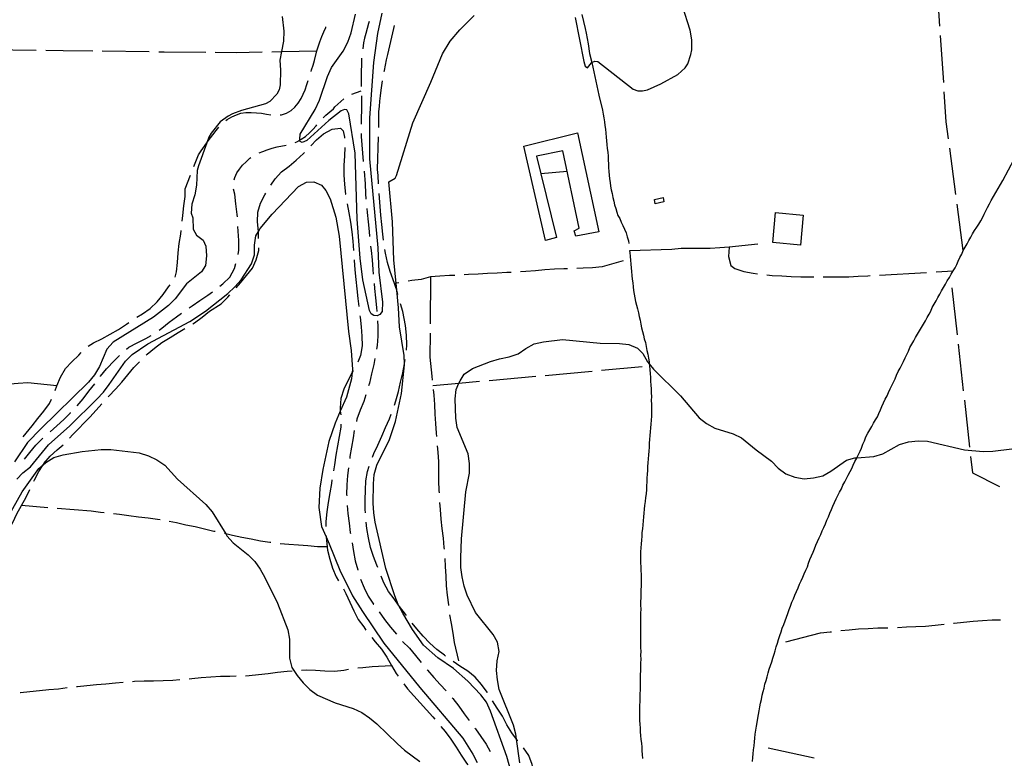
# Model space of a CAD drawing. Units: inches. Extents: x 659848 to 663569, y 4168071 to 4170453.
# Drawn here: x 661876 to 662399, y 4169649 to 4170042 of the extents above; entities that cross this region are included whole.
import ezdxf

# ---------------------------------------------------------------- set-up
doc = ezdxf.new("R2010")
doc.units = ezdxf.units.IN
doc.header["$MEASUREMENT"] = 0
doc.layers.add('Cartografia', color=7, linetype='Continuous')

msp = doc.modelspace()

# ---------------------------------------------------------------- linework, layer by layer
at = {"layer": 'Cartografia', "color": 7, "linetype": 'Continuous'}
for points in [[(662364.55, 4170038.31), (662362.93, 4170063.26)], [(662068.15, 4170045.19), (662065.83, 4170034.28), (662063.7, 4170019.05), (662061.64, 4169989.6), (662061.6, 4169967.86), (662066.02, 4169920.56), (662066.5, 4169907.63), (662068.58, 4169891.7), (662068.27, 4169886.69), (662067.16, 4169885.09), (662065.66, 4169884.39), (662063.85, 4169884.49), (662062.55, 4169885.4), (662061.55, 4169887.2), (662058.08, 4169903.44), (662056.59, 4169915.07), (662055.03, 4169935.71), (662053.99, 4169970.88), (662050.72, 4169991.62), (662049.52, 4169993.83), (662048.42, 4169993.93), (662046.52, 4169993.23), (662040, 4169988.24), (662028.25, 4169977.54), (662025.85, 4169976.54), (662024.75, 4169977.04), (662024.62, 4169977.8), (662024.55, 4169978.24), (662024.85, 4169980.85), (662032.79, 4169994.06), (662035.01, 4169998.96), (662039.34, 4170011.58), (662041.45, 4170016.39), (662047.58, 4170024.99), (662050.19, 4170029.7), (662051.9, 4170034.7), (662054.22, 4170044.72)], [(662142.67, 4169621.23), (662134.54, 4169650.35), (662125.86, 4169674.44), (662123.75, 4169679.1), (662120.81, 4169683.16), (662113.74, 4169690.41), (662106.2, 4169697.1), (662097.86, 4169702.82), (662090.33, 4169709.52), (662084.43, 4169717.77), (662079.26, 4169726.48), (662077.08, 4169730.67), (662076.92, 4169730.98), (662075.07, 4169735.66), (662070.36, 4169750.16), (662064.7, 4169774.79), (662063.97, 4169779.83), (662063.61, 4169784.91), (662063.66, 4169795.13), (662064.08, 4169800.16), (662065.53, 4169805.02), (662072.15, 4169818.68), (662075.33, 4169828.31), (662078.64, 4169843.19), (662080.27, 4169858.29), (662080.24, 4169858.88), (662080.04, 4169863.38), (662077.58, 4169878.48), (662077, 4169888.64), (662076.06, 4169898), (662075.69, 4169901.71), (662074.46, 4169913.95), (662073.8, 4169934.33), (662071.91, 4169955.61), (662075.31, 4169957.61), (662075.91, 4169959.01), (662084.68, 4169986.85), (662094.23, 4170008.48), (662100.37, 4170023.59), (662104.49, 4170030.3), (662109.51, 4170036.3), (662117.14, 4170044)], [(662170.84, 4170042.9), (662175.41, 4170019.55), (662176.11, 4170017.04), (662177.31, 4170016.14), (662179.52, 4170018.84), (662179.61, 4170018.89), (662181.32, 4170019.74), (662182.82, 4170019.44), (662201.63, 4170004.77), (662204.14, 4170003.97), (662206.64, 4170003.86), (662209.15, 4170004.36), (662216.27, 4170007.65), (662225.39, 4170012.65), (662229.31, 4170016.05), (662230.61, 4170018.25), (662232.32, 4170023.15), (662232.73, 4170025.76), (662232.74, 4170030.97), (662231.85, 4170036.08), (662227.86, 4170048.81)], [(662174.35, 4170044.5), (662176.14, 4170036.98), (662176.74, 4170034.48), (662177.23, 4170031.77), (662177.73, 4170028.96), (662178.52, 4170023.75), (662179.61, 4170018.89), (662183.47, 4170001.68), (662185.32, 4169993.64), (662185.66, 4169991.57), (662185.99, 4169989.57), (662186.33, 4169987.49), (662186.53, 4169985.47), (662186.86, 4169983.47), (662187.07, 4169981.39), (662187.27, 4169979.37), (662187.48, 4169977.35), (662187.68, 4169975.33), (662187.89, 4169973.31), (662188.09, 4169971.29), (662188.31, 4169969.2), (662188.38, 4169967.11), (662188.46, 4169965.07), (662188.54, 4169963.11), (662188.74, 4169961.15), (662188.95, 4169959.12), (662189.14, 4169957.11), (662189.35, 4169955.15), (662189.67, 4169953.2), (662189.99, 4169951.26), (662190.44, 4169949.32), (662190.89, 4169947.33), (662191.34, 4169945.33), (662191.79, 4169943.4), (662192.36, 4169941.47), (662192.92, 4169939.54), (662193.56, 4169937.77), (662194.47, 4169936.02), (662195.33, 4169934.13), (662196.15, 4169932.3), (662196.97, 4169930.47), (662197.86, 4169928.52), (662198.47, 4169926.4), (662199.09, 4169924.31), (662199.32, 4169922.9)], [(662015.15, 4170043.39), (662016.14, 4170035.67), (662016.03, 4170030.36), (662014.93, 4170024.82), (662014, 4170020.14), (662014.39, 4170014.93), (662014.18, 4170007.02), (662013.57, 4170004.51), (662012.47, 4170002.11), (662008.75, 4169998.21), (662006.45, 4169997.01), (661993.72, 4169993.53), (661988.9, 4169991.73), (661986.6, 4169990.54), (661982.38, 4169987.44), (661977.46, 4169981.44), (661976.26, 4169979.23), (661975.15, 4169976.22), (661970.72, 4169964.11), (661970.01, 4169961.61), (661969.8, 4169953.8), (661968.79, 4169948.6), (661967.18, 4169943.78), (661966.87, 4169938.87), (661967.81, 4169936.53), (661967.89, 4169930.4), (661969.72, 4169927.24), (661973.3, 4169924.52), (661974.62, 4169921.32), (661974.98, 4169916.25), (661974.44, 4169911.21), (661972.33, 4169907.82), (661964.51, 4169901.46), (661958.37, 4169893.47), (661954.88, 4169889.82), (661946.9, 4169883.69), (661925.55, 4169870.42), (661922.21, 4169866.65), (661918.23, 4169857.46), (661915.57, 4169853.12), (661912.36, 4169849.23), (661887, 4169824.46), (661880.03, 4169817.16), (661873.08, 4169806.92)], [(662061.5, 4170040.78), (662061.13, 4170039.69), (662059.62, 4170034.39), (662059.01, 4170031.88), (662058.51, 4170029.38), (662058.02, 4170026.21)], [(662030.56, 4170014.25), (662030.83, 4170015.1), (662031.63, 4170017.61), (662032.34, 4170020.11), (662033.65, 4170025.22), (662035.26, 4170030.02), (662036.27, 4170032.73), (662037.38, 4170035.23), (662038.38, 4170037.63), (662038.48, 4170037.92)], [(662069.38, 4170014.21), (662069.5, 4170014.73), (662070.71, 4170020.44), (662071.32, 4170023.25), (662074.55, 4170036.97), (662074.95, 4170038.58)], [(662366.51, 4170008.37), (662364.88, 4170033.32)], [(661859.69, 4170025.93), (661884.68, 4170025.57)], [(661889.68, 4170025.5), (661898.99, 4170025.37), (661914.68, 4170025.16)], [(661919.68, 4170025.09), (661944.68, 4170024.77)], [(661949.68, 4170024.7), (661952.49, 4170024.67), (661974.68, 4170024.44)], [(661979.68, 4170024.39), (661990.77, 4170024.29), (662004.67, 4170024.59)], [(662009.67, 4170024.7), (662014.93, 4170024.82), (662033.65, 4170025.22)], [(662057.37, 4170021.25), (662057.29, 4170019.86), (662057.27, 4170012.25), (662057.26, 4170006.26)], [(662014.22, 4169991.16), (662014.95, 4169991.19), (662017.56, 4169992.08), (662019.97, 4169993.48), (662021.97, 4169995.28), (662023.78, 4169997.38), (662025.29, 4169999.78), (662026.39, 4170002.09), (662027.4, 4170004.49), (662028.41, 4170007.19), (662029.1, 4170009.47)], [(662066.52, 4169984.42), (662066.54, 4169984.88), (662066.55, 4169990.39), (662066.55, 4169993), (662066.86, 4169995.6), (662067.07, 4169998.41), (662067.37, 4170001.31), (662067.78, 4170004.22), (662068.08, 4170006.82), (662068.48, 4170009.29)], [(662052.27, 4170002.15), (662057.26, 4170003.83)], [(662369.06, 4169978.5), (662367.88, 4169987.41), (662366.83, 4170003.38)], [(662036.99, 4169989.54), (662038.5, 4169991.04), (662040.5, 4169992.74), (662042.51, 4169994.44), (662043.21, 4169995.34), (662047.96, 4169999.73)], [(662057.34, 4170001.26), (662057.35, 4170001.23), (662057.35, 4169998.52), (662057.34, 4169993.01), (662057.23, 4169990.21), (662057.13, 4169987.3), (662057.12, 4169986.26)], [(661985.31, 4169988.09), (661986.09, 4169988.73), (661988.5, 4169990.13), (661990.91, 4169991.23), (661993.31, 4169992.03), (661996.02, 4169992.42), (661998.72, 4169992.42), (662001.53, 4169992.31), (662004.23, 4169992.01), (662006.94, 4169991.5), (662009.22, 4169991.24)], [(661968.38, 4169963.7), (661970.83, 4169969.93), (661972.24, 4169972.13), (661975.15, 4169976.22), (661975.45, 4169976.63), (661980.17, 4169982.93), (661981.67, 4169984.67)], [(662022.12, 4169976.45), (662023.04, 4169976.84), (662024.62, 4169977.79), (662024.62, 4169977.8), (662025.35, 4169978.24), (662027.56, 4169979.64), (662029.66, 4169981.54), (662031.47, 4169983.34), (662033.28, 4169985.34), (662033.68, 4169985.79)], [(662030.44, 4169974.74), (662033.38, 4169977.87), (662037.26, 4169981.06), (662041.72, 4169983.56), (662046.25, 4169984.15), (662047.68, 4169982.63), (662048.39, 4169979.39), (662048.4, 4169978.78)], [(662057.11, 4169981.26), (662057.11, 4169979.69), (662058.29, 4169966.31)], [(662155.01, 4169924.33), (662143.56, 4169974.44), (662172.04, 4169981.66), (662183.37, 4169928.98), (662171.22, 4169926.73), (662170.3, 4169929.57), (662172.96, 4169930.99), (662164.34, 4169972.08), (662150.21, 4169969.25), (662152.55, 4169959.81), (662160.97, 4169925.95), (662155.01, 4169924.33)], [(662264.97, 4169647.68), (662265.14, 4169649.74), (662265.32, 4169651.8), (662265.5, 4169653.91), (662265.8, 4169655.99), (662265.98, 4169658.04), (662266.28, 4169660.12), (662266.45, 4169662.17), (662266.76, 4169664.37), (662267.19, 4169666.45), (662267.49, 4169668.46), (662267.8, 4169670.61), (662268.24, 4169672.57), (662268.53, 4169674.56), (662268.84, 4169676.71), (662269.29, 4169678.74), (662269.73, 4169680.68), (662270.17, 4169682.82), (662270.74, 4169684.81), (662271.16, 4169686.71), (662271.62, 4169688.73), (662272.2, 4169690.75), (662272.76, 4169692.72), (662273.33, 4169694.7), (662273.9, 4169696.66), (662274.48, 4169698.69), (662275.17, 4169700.67), (662275.74, 4169702.64), (662276.43, 4169704.63), (662276.98, 4169706.54), (662277.56, 4169708.57), (662278.26, 4169710.55), (662278.82, 4169712.51), (662279.53, 4169714.56), (662280.21, 4169716.49), (662280.79, 4169718.53), (662281.64, 4169720.46), (662282.32, 4169722.36), (662283.01, 4169724.35), (662283.7, 4169726.33), (662284.41, 4169728.39), (662285.24, 4169730.26), (662285.94, 4169732.25), (662286.77, 4169734.12), (662287.46, 4169736.1), (662288.33, 4169738.04), (662289.16, 4169739.91), (662289.99, 4169741.78), (662290.82, 4169743.65), (662291.65, 4169745.53), (662292.49, 4169747.4), (662293.32, 4169749.26), (662294.11, 4169751.06), (662294.78, 4169752.96), (662295.49, 4169755.02), (662296.36, 4169756.96), (662297.19, 4169758.84), (662297.99, 4169760.63), (662298.68, 4169762.62), (662299.55, 4169764.56), (662300.38, 4169766.43), (662301.21, 4169768.3), (662302.04, 4169770.17), (662302.87, 4169772.04), (662303.7, 4169773.92), (662304.54, 4169775.79), (662305.33, 4169777.58), (662306.02, 4169779.56), (662306.89, 4169781.5), (662307.72, 4169783.37), (662308.55, 4169785.24), (662309.41, 4169787.19), (662310.38, 4169788.94), (662311.21, 4169790.81), (662312.18, 4169792.57), (662313.02, 4169794.44), (662314.03, 4169796.28), (662314.96, 4169797.95), (662315.79, 4169799.82), (662316.8, 4169801.66), (662317.73, 4169803.34), (662318.53, 4169805.13), (662319.39, 4169807.08), (662320.36, 4169808.83), (662320.45, 4169809.05), (662321.19, 4169810.7), (662322.16, 4169812.46), (662322.92, 4169814.18), (662323.61, 4169816.16), (662324.45, 4169818.03), (662325.17, 4169820.09), (662326.22, 4169822), (662327.22, 4169823.8), (662328.31, 4169825.57), (662329.28, 4169827.32), (662330.38, 4169829.09), (662331.28, 4169830.73), (662332.08, 4169832.52), (662332.91, 4169834.39), (662333.74, 4169836.27), (662334.58, 4169838.14), (662335.44, 4169840.08), (662336.41, 4169841.83), (662337.21, 4169843.62), (662338.07, 4169845.57), (662339.04, 4169847.33), (662339.84, 4169849.12), (662340.67, 4169850.99), (662341.5, 4169852.86), (662342.36, 4169854.81), (662343.37, 4169856.64), (662344.3, 4169858.32), (662345.11, 4169860.12), (662345.97, 4169862.06), (662346.94, 4169863.82), (662347.74, 4169865.61), (662348.6, 4169867.56), (662349.61, 4169869.39), (662350.58, 4169871.15), (662351.58, 4169872.95), (662352.68, 4169874.71), (662353.65, 4169876.47), (662354.74, 4169878.24), (662355.71, 4169880), (662356.81, 4169881.76), (662357.75, 4169883.48), (662358.72, 4169885.24), (662359.65, 4169886.91), (662360.48, 4169888.78), (662361.49, 4169890.62), (662362.46, 4169892.38), (662363.43, 4169894.13), (662364.4, 4169895.89), (662365.37, 4169897.64), (662366.37, 4169899.44), (662367.47, 4169901.21), (662368.44, 4169902.97), (662369.54, 4169904.74), (662370.51, 4169906.49), (662371.6, 4169908.26), (662372.54, 4169909.98), (662373.47, 4169911.65), (662374.27, 4169913.44), (662375.13, 4169915.39), (662376.1, 4169917.15), (662376.94, 4169919.02), (662377.95, 4169920.86), (662378.92, 4169922.61), (662379.89, 4169924.37), (662380.86, 4169926.12), (662381.83, 4169927.88), (662382.87, 4169929.75), (662384.13, 4169931.45), (662385.18, 4169933.14), (662386.25, 4169934.87), (662387.16, 4169936.51), (662387.99, 4169938.38), (662388.96, 4169940.13), (662389.79, 4169942), (662390.8, 4169943.84), (662391.78, 4169945.61), (662397.95, 4169956.3), (662412.92, 4169984.7)], [(662066.4, 4169954.45), (662066.14, 4169959.02), (662065.83, 4169962.05), (662066.37, 4169979.42)], [(662002.96, 4169970.93), (662004.9, 4169971.77), (662007.31, 4169972.66), (662009.91, 4169973.46), (662012.62, 4169974.16), (662017.34, 4169975.05)], [(662009.29, 4169953.73), (662011.52, 4169957.16), (662014.84, 4169960.94), (662018.87, 4169963.9), (662022.75, 4169967.1), (662026.48, 4169970.54), (662027.01, 4169971.1)], [(662048.5, 4169973.78), (662048.27, 4169969.31), (662048.01, 4169964.31), (662048.02, 4169959.22), (662048.41, 4169954.16), (662048.92, 4169949.11), (662048.96, 4169948.84)], [(662373, 4169948.76), (662369.71, 4169973.54)], [(661989.82, 4169956.68), (661990.15, 4169957.87), (661991.15, 4169960.27), (661992.56, 4169962.37), (661994.17, 4169964.37), (661996.07, 4169966.27), (661998.08, 4169968.07), (661998.63, 4169968.46)], [(662058.73, 4169961.33), (662059.34, 4169954.5), (662059.47, 4169949.42), (662059.7, 4169946.37)], [(662166.65, 4169961.05), (662152.55, 4169959.81), (662152.55, 4169959.81)], [(661874.35, 4169797.58), (661877.59, 4169801.09), (661881.51, 4169804.27), (661891.13, 4169815.92), (661902.44, 4169825.93), (661916.8, 4169840.2), (661920.29, 4169843.86), (661923.35, 4169847.85), (661932.01, 4169860.3), (661935.63, 4169863.84), (661943.9, 4169869.61), (661966.15, 4169881.43), (661974.58, 4169886.82), (661986.46, 4169896.26), (661990.09, 4169899.8), (661993.43, 4169903.56), (661998.89, 4169912), (662000.61, 4169916.77), (662000.63, 4169921.88), (662001.3, 4169926.93), (662002.64, 4169929.24), (662003.5, 4169930.71), (662009.92, 4169938.48), (662023.86, 4169953.09), (662028.23, 4169955.42), (662032.06, 4169955.53), (662036.05, 4169953.86), (662038.49, 4169951.03), (662040.71, 4169946.51), (662043.67, 4169936.83), (662045.52, 4169926.79), (662050.46, 4169876.15), (662051.93, 4169866.07), (662052.64, 4169855.92), (662052.48, 4169854.46), (662052.1, 4169850.89), (662049.32, 4169841.17), (662046.12, 4169833.76), (662043.35, 4169827.31), (662040.05, 4169817.67), (662036.74, 4169802.79), (662035.26, 4169792.82), (662034.7, 4169782.67), (662036.04, 4169772.58), (662038.55, 4169767.02), (662040.25, 4169763.27), (662045.8, 4169749.23), (662052.58, 4169735.69), (662057.98, 4169727.27), (662069.27, 4169710.58), (662088.26, 4169686.96), (662111.12, 4169660.14), (662116.41, 4169651.57), (662118.75, 4169647.06)], [(661962.19, 4169934.68), (661962.51, 4169937.78), (661963.02, 4169942.8), (661963.66, 4169947.84), (661963.75, 4169951.93), (661966.55, 4169959.05)], [(661991.46, 4169936.91), (661991.41, 4169938.16), (661990.56, 4169943.94), (661990.05, 4169948.99), (661989.44, 4169951.76)], [(662002.73, 4169925.52), (662002.64, 4169929.24), (662002.64, 4169929.24), (662002.12, 4169934.28), (662002.24, 4169939.39), (662003.66, 4169944.25), (662006.01, 4169948.7), (662006.56, 4169949.54)], [(662069, 4169924.57), (662068.68, 4169927.79), (662068.17, 4169932.84), (662067.65, 4169937.89), (662066.71, 4169949.46)], [(662212.87, 4169946.25), (662217.49, 4169947.23), (662217.97, 4169944.94), (662213.35, 4169943.96), (662212.87, 4169946.25)], [(662049.72, 4169943.9), (662050.58, 4169939.08), (662051.47, 4169934.07), (662052.24, 4169929.05), (662052.75, 4169924.01), (662053.12, 4169919.15)], [(662060.15, 4169941.39), (662060.37, 4169939.31), (662060.88, 4169934.27), (662061.4, 4169929.22), (662061.67, 4169926.47)], [(662376.94, 4169919.02), (662373.65, 4169943.8)], [(662277.23, 4169939.24), (662291.9, 4169937.92), (662290.46, 4169921.96), (662275.79, 4169923.27), (662277.23, 4169939.24)], [(661958.43, 4169904.96), (661959.19, 4169907.75), (661959.58, 4169912.76), (661960.09, 4169917.78), (661960.59, 4169922.8), (661961.49, 4169927.74), (661961.68, 4169929.7)], [(661991.89, 4169916.98), (661992.31, 4169919.26), (661992.3, 4169924.36), (661991.79, 4169929.41), (661991.68, 4169931.92)], [(661990.86, 4169899.19), (661993.06, 4169901.88), (661996.23, 4169905.77), (661999.4, 4169909.66), (662001.49, 4169914.21), (662002.78, 4169919.05), (662002.77, 4169920.52)], [(662062.18, 4169921.49), (662062.42, 4169919.13), (662062.94, 4169914.08), (662063.45, 4169909.04), (662063.64, 4169906.57)], [(662076.74, 4169895.66), (662076.06, 4169898), (662075.64, 4169899.44), (662074.88, 4169901.56), (662072.61, 4169907.93), (662071.23, 4169912.76), (662070.09, 4169917.74), (662069.75, 4169919.63)], [(662267.8, 4169922.46), (662262.76, 4169921.95), (662257.71, 4169921.44), (662252.63, 4169920.91), (662247.56, 4169920.53), (662242.42, 4169920.14), (662237.25, 4169920.13), (662232.15, 4169920.12), (662227.15, 4169920.11), (662222.14, 4169919.6), (662199.76, 4169918.93), (662199.86, 4169918.02), (662200.07, 4169916), (662200.28, 4169913.91), (662200.36, 4169911.87), (662200.55, 4169909.92), (662200.76, 4169907.9), (662200.96, 4169905.88), (662201.17, 4169903.86), (662201.37, 4169901.84), (662201.58, 4169899.82), (662201.78, 4169897.86), (662202.1, 4169895.92), (662202.42, 4169893.97), (662202.86, 4169892.03), (662203.31, 4169890.1), (662203.89, 4169888.12), (662204.37, 4169886.06), (662204.81, 4169884.07), (662205.27, 4169882.08), (662205.75, 4169880.02), (662206.08, 4169878.01), (662206.5, 4169876.14), (662207.09, 4169874.16), (662207.54, 4169872.16), (662208.13, 4169870.18), (662208.61, 4169868.07), (662208.95, 4169866.06), (662209.4, 4169864.06), (662209.74, 4169862), (662210.08, 4169859.93), (662210.19, 4169858.83), (662210.29, 4169857.85), (662210.5, 4169855.76), (662210.58, 4169853.74), (662210.79, 4169851.71), (662210.86, 4169849.61), (662210.94, 4169847.65), (662211.16, 4169845.56), (662211.11, 4169843.52), (662211.31, 4169841.5), (662211.26, 4169839.39), (662211.33, 4169837.42), (662211.42, 4169835.32), (662211.36, 4169833.22), (662211.32, 4169831.11), (662211.14, 4169828.99), (662210.97, 4169826.94), (662210.79, 4169824.88), (662210.62, 4169822.82), (662210.44, 4169820.76), (662210.27, 4169818.7), (662210.1, 4169816.7), (662210.05, 4169814.65), (662209.87, 4169812.59), (662209.82, 4169810.55), (662209.65, 4169808.44), (662209.48, 4169806.38), (662209.3, 4169804.37), (662209.25, 4169802.33), (662209.08, 4169800.22), (662208.91, 4169798.22), (662208.86, 4169796.16), (662208.68, 4169794.1), (662208.63, 4169792.07), (662208.45, 4169789.89), (662208.15, 4169787.82), (662207.98, 4169785.76), (662207.68, 4169783.69), (662207.5, 4169781.63), (662207.2, 4169779.56), (662207.04, 4169777.56), (662206.86, 4169775.5), (662206.69, 4169773.44), (662206.5, 4169771.32), (662206.21, 4169769.31), (662206.16, 4169767.33), (662205.99, 4169765.21), (662205.82, 4169763.21), (662205.77, 4169761.15), (662205.59, 4169759.11), (662205.55, 4169757.12), (662205.51, 4169755.13), (662205.58, 4169753.16), (662205.65, 4169751.13), (662205.73, 4169749.1), (662205.81, 4169747.06), (662205.9, 4169744.97), (662205.84, 4169742.87), (662205.79, 4169740.82), (662205.74, 4169738.77), (662205.7, 4169736.73), (662205.65, 4169734.68), (662205.6, 4169732.64), (662205.56, 4169730.65), (662205.64, 4169728.62), (662205.58, 4169726.51), (662205.53, 4169724.47), (662205.5, 4169722.48), (662205.57, 4169720.45), (662205.52, 4169718.34), (662205.48, 4169716.36), (662205.56, 4169714.32), (662205.51, 4169712.28), (662205.59, 4169710.25), (662205.54, 4169708.2), (662205.62, 4169706.17), (662205.57, 4169704.12), (662205.65, 4169702.09), (662205.59, 4169699.98), (662205.54, 4169697.94), (662205.49, 4169695.83), (662205.33, 4169693.83), (662205.41, 4169691.86), (662205.35, 4169689.76), (662205.3, 4169687.71), (662205.25, 4169685.66), (662205.21, 4169683.62), (662205.16, 4169681.57), (662205.11, 4169679.53), (662205.06, 4169677.48), (662205.01, 4169675.44), (662204.97, 4169673.45), (662205.05, 4169671.42), (662205.01, 4169669.43), (662205.2, 4169667.47), (662205.28, 4169665.38), (662205.36, 4169663.41), (662205.56, 4169661.45), (662205.75, 4169659.44), (662205.96, 4169657.42), (662206.17, 4169655.33), (662206.25, 4169653.3), (662206.45, 4169651.34), (662206.66, 4169649.25)], [(662252.63, 4169920.91), (662252.16, 4169915.86), (662253.41, 4169911.15), (662255.6, 4169909.58), (662260.36, 4169907.9), (662265.3, 4169907), (662267.57, 4169906.71)], [(662053.5, 4169914.17), (662053.53, 4169913.89), (662053.79, 4169908.82), (662054.3, 4169903.77), (662054.81, 4169898.73), (662055.33, 4169893.68), (662055.88, 4169889.29)], [(662196.3, 4169913.64), (662185.16, 4169910.45), (662180.11, 4169909.94), (662175.04, 4169909.68), (662171.78, 4169909.59)], [(661982.18, 4169900.2), (661983.8, 4169901.45), (661987.39, 4169905), (661989.86, 4169909.46), (661990.71, 4169912.14)], [(662166.78, 4169909.45), (662164.87, 4169909.41), (662159.8, 4169909.15), (662154.73, 4169908.89), (662149.68, 4169908.37), (662144.63, 4169907.86), (662141.85, 4169907.71)], [(662362.43, 4169907.73), (662371.6, 4169908.26)], [(662106.89, 4169905.91), (662104.06, 4169905.77), (662098.99, 4169905.51), (662093.93, 4169905.12), (662089.1, 4169903.74), (662084.05, 4169903.23), (662082.17, 4169902.88)], [(662093.93, 4169905.12), (662093.78, 4169880.12)], [(662136.85, 4169907.46), (662134.49, 4169907.34), (662129.42, 4169907.08), (662124.35, 4169906.82), (662119.28, 4169906.55), (662114.2, 4169906.29), (662111.89, 4169906.17)], [(662272.54, 4169906.14), (662275.36, 4169905.86), (662280.48, 4169905.61), (662285.48, 4169905.36), (662290.6, 4169905.11), (662295.7, 4169905.12), (662297.5, 4169905.12)], [(662302.5, 4169905.13), (662305.89, 4169905.14), (662310.99, 4169905.15), (662316.09, 4169905.16), (662321.16, 4169905.42), (662326.23, 4169905.68), (662327.49, 4169905.74)], [(662332.48, 4169906), (662357.44, 4169907.44)], [(661938, 4169883.66), (661941.07, 4169885.38), (661945.11, 4169888.34), (661948.84, 4169891.78), (661952.01, 4169895.67), (661954.9, 4169899.79), (661955.75, 4169900.84)], [(662064.08, 4169901.59), (662064.35, 4169898.93), (662064.86, 4169893.89), (662065.38, 4169888.84), (662065.59, 4169886.66)], [(662077.25, 4169901.99), (662075.69, 4169901.71), (662074.88, 4169901.56), (662074.88, 4169901.56)], [(662370.91, 4169899.19), (662373.65, 4169874.34)], [(661965.86, 4169888.66), (661967.4, 4169889.72), (661971.57, 4169892.56), (661975.74, 4169895.4), (661978.19, 4169897.19)], [(661967.88, 4169880.17), (661968.7, 4169880.67), (661972.74, 4169883.62), (661976.62, 4169886.82), (661982.84, 4169890.77), (661986.43, 4169894.32), (661987.51, 4169895.47)], [(662081.19, 4169866.2), (662081.41, 4169869.06), (662081.28, 4169874.14), (662080.76, 4169879.19), (662079.36, 4169886.69), (662078.14, 4169890.86)], [(661949.84, 4169876.7), (661951.28, 4169877.76), (661955.16, 4169880.95), (661959.2, 4169883.91), (661961.76, 4169885.79)], [(662056.5, 4169884.33), (662056.6, 4169883.61), (662057.24, 4169878.58), (662057.5, 4169873.51), (662057.64, 4169868.42), (662056.88, 4169863.37), (662055.36, 4169859.74)], [(661912.3, 4169868.28), (661914.98, 4169869.98), (661919.47, 4169872.22), (661923.95, 4169874.59), (661928.27, 4169877.2), (661932.58, 4169879.93), (661933.86, 4169880.88)], [(661942.97, 4169863.56), (661943.5, 4169864.09), (661947.38, 4169867.29), (661951.41, 4169870.25), (661955.73, 4169872.85), (661960.06, 4169875.46), (661963.59, 4169877.59)], [(662065.94, 4169881.68), (662066.03, 4169878.71), (662066.03, 4169873.61), (662065.65, 4169868.6), (662065.36, 4169866.71)], [(661932.59, 4169866.68), (661933.82, 4169867.7), (661938.3, 4169870.06), (661942.79, 4169872.3), (661945.69, 4169873.92)], [(662093.76, 4169875.12), (662093.69, 4169862.4), (662094.7, 4169852.43), (662094.92, 4169850.18)], [(662141.37, 4169647.04), (662139.65, 4169659.51), (662139.29, 4169662.18), (662138.06, 4169667.04), (662130.51, 4169686), (662129.52, 4169691.01), (662129.04, 4169696.08), (662129.46, 4169701.1), (662130.39, 4169706.05), (662129.66, 4169711.09), (662127.36, 4169715.08), (662117.94, 4169726.84), (662113.49, 4169735.99), (662111.88, 4169740.82), (662110.78, 4169745.7), (662110.17, 4169750.75), (662110.07, 4169755.85), (662110.52, 4169765.86), (662112.73, 4169790.99), (662114.73, 4169800.88), (662114.63, 4169805.99), (662114.02, 4169811.04), (662108.22, 4169825.05), (662107.48, 4169830.09), (662107.15, 4169840.28), (662107.57, 4169845.3), (662109.13, 4169848.65), (662109.69, 4169849.85), (662111.91, 4169853.38), (662116.35, 4169856.36), (662125.84, 4169860.07), (662130.68, 4169861.55), (662135.69, 4169862.54), (662140.52, 4169864.15), (662144.59, 4169867.09), (662149.09, 4169869.44), (662153.96, 4169870.66), (662164.06, 4169871.88), (662184.18, 4169869.96), (662194.3, 4169869.65), (662199.33, 4169869.1), (662203.98, 4169867.25), (662206.81, 4169864.32), (662209.27, 4169859.96), (662210.19, 4169858.83), (662212.46, 4169856.04), (662226.84, 4169841.82), (662236.63, 4169830.23), (662240.63, 4169827.16), (662245.07, 4169824.78), (662254.68, 4169821.73), (662259.23, 4169819.61), (662266.99, 4169813.19), (662275.1, 4169807.19), (662278.64, 4169803.57), (662282.64, 4169800.5), (662287.4, 4169798.78), (662292.34, 4169797.84), (662297.41, 4169798.33), (662302.29, 4169799.43), (662306.65, 4169801.89), (662314.91, 4169807.78), (662319.27, 4169808.96), (662320.45, 4169809.05), (662329.42, 4169809.67), (662334.26, 4169811.16), (662342.99, 4169816.07), (662347.84, 4169817.43), (662352.9, 4169818.04), (662357.9, 4169817.87), (662377.5, 4169813.22), (662387.55, 4169812.39), (662392.65, 4169812.49), (662412.84, 4169815.05)], [(662374.19, 4169869.37), (662376.94, 4169844.52)], [(661894.66, 4169844.69), (661895.63, 4169847.24), (661897.58, 4169851.9), (661900.18, 4169856.37), (661903.63, 4169860.03), (661907.22, 4169863.59), (661908.56, 4169865.01)], [(661918.8, 4169852.26), (661918.82, 4169852.28), (661922, 4169856.17), (661926.13, 4169860.67), (661928.84, 4169863.39)], [(662064.52, 4169861.79), (662063.86, 4169858.61), (662062.71, 4169853.65), (662061.56, 4169848.68), (662061.08, 4169847.19)], [(662074.81, 4169836.95), (662075.64, 4169839.28), (662077.06, 4169844.14), (662078.09, 4169849.09), (662079.24, 4169854.05), (662080.24, 4169858.88), (662080.27, 4169859), (662080.6, 4169861.24)], [(661922.83, 4169841.36), (661923.21, 4169841.76), (661926.66, 4169845.42), (661930.11, 4169849.09), (661933.28, 4169852.98), (661936.45, 4169856.87), (661939.43, 4169860.03)], [(662184.84, 4169855.49), (662206.33, 4169857.44)], [(662052.99, 4169855.35), (662052.48, 4169854.46), (662052.44, 4169854.38), (662050.09, 4169849.94), (662048, 4169845.39), (662046.46, 4169840.52), (662045.95, 4169835.5), (662046.12, 4169833.76), (662046.32, 4169831.82)], [(662125.08, 4169850.09), (662149.98, 4169852.34)], [(662154.96, 4169852.79), (662179.86, 4169855.04)], [(661895.63, 4169847.24), (661880.17, 4169848.85), (661875.11, 4169848.47), (661870.75, 4169848.02)], [(661906.45, 4169836.53), (661909.58, 4169840.37), (661912.62, 4169844.38), (661915.79, 4169848.27)], [(662095.21, 4169847.39), (662109.13, 4169848.65), (662120.1, 4169849.64)], [(661877.64, 4169820.21), (661879.33, 4169822), (661882.5, 4169825.89), (661885.54, 4169829.9), (661888.71, 4169833.79), (661891.61, 4169837.91), (661892.67, 4169840.1)], [(662059.6, 4169842.42), (662058.6, 4169838.95), (662056.65, 4169834.29), (662054.97, 4169829.53), (662054.63, 4169828.28)], [(662095.43, 4169845.2), (662095.73, 4169842.34), (662096.11, 4169837.28), (662096.37, 4169832.21), (662096.63, 4169827.14), (662097.02, 4169822.08), (662097.15, 4169820.27)], [(661902.38, 4169819.42), (661904.12, 4169821.34), (661913.13, 4169830.54), (661916.44, 4169834.32), (661919.42, 4169837.7)], [(662377.48, 4169839.55), (662380.23, 4169814.7)], [(661892, 4169822.71), (661895.5, 4169825.94), (661899.23, 4169829.38), (661902.82, 4169832.93), (661902.9, 4169833.01)], [(662063.18, 4169809.31), (662063.97, 4169811.2), (662066.06, 4169815.75), (662068.13, 4169820.42), (662070.08, 4169825.08), (662072.15, 4169829.75), (662073.1, 4169832.25)], [(662046.37, 4169826.82), (662046.34, 4169825.34), (662045.58, 4169820.29), (662044.56, 4169815.34), (662043.79, 4169810.3), (662043.03, 4169805.25), (662042.46, 4169802.15)], [(661878.35, 4169808.18), (661881.27, 4169811.75), (661884.44, 4169815.64), (661887.89, 4169819.3), (661888.15, 4169819.52)], [(662053.48, 4169823.42), (662052.91, 4169819.64), (662052.01, 4169814.7), (662051.25, 4169809.65), (662051.12, 4169808.61)], [(661883.45, 4169796.59), (661883.76, 4169797.21), (661885.98, 4169801.77), (661888.29, 4169805.34), (661888.73, 4169806.01), (661892.04, 4169809.78), (661895.77, 4169813.22), (661898.92, 4169815.82)], [(662097.58, 4169815.29), (662097.92, 4169811.98), (662098.18, 4169806.9), (662098.32, 4169801.82), (662098.33, 4169796.72), (662098.46, 4169791.64), (662098.52, 4169790.31)], [(661869.72, 4169777.72), (661877.15, 4169790.95), (661885.94, 4169803.29), (661888.29, 4169805.34), (661889.72, 4169806.58), (661894.07, 4169809.17), (661898.91, 4169810.65), (661908.97, 4169812.37), (661919.1, 4169813.34), (661924.21, 4169813.31), (661939.33, 4169811.56), (661944.19, 4169810.1), (661948.74, 4169807.98), (661952.85, 4169805.05), (661959.69, 4169797.65), (661974.64, 4169784.12), (661978.07, 4169780.36), (661985.34, 4169768.52), (661985.93, 4169767.56), (661989.22, 4169763.78), (661997.1, 4169757.5), (662000.64, 4169753.88), (662003.58, 4169749.82), (662006.04, 4169745.45), (662012.83, 4169731.79), (662018.27, 4169717.61), (662019.13, 4169712.59), (662019.07, 4169702.49), (662020.43, 4169697.63), (662023.13, 4169693.42), (662026.31, 4169689.5), (662029.97, 4169685.89), (662034.08, 4169682.96), (662043.29, 4169678.85), (662052.91, 4169675.81), (662057.45, 4169673.69), (662061.68, 4169670.89), (662065.56, 4169667.69), (662076.41, 4169657.09), (662080.17, 4169653.74), (662088.28, 4169647.74)], [(662380.77, 4169809.73), (662381.75, 4169800.94), (662396.2, 4169793.73)], [(662050.49, 4169803.65), (662049.98, 4169799.58), (662049.6, 4169794.57), (662049.48, 4169789.46), (662049.5, 4169788.7)], [(662059.42, 4169779.84), (662059.34, 4169781.54), (662059.33, 4169786.64), (662059.45, 4169791.75), (662059.7, 4169796.75), (662060.6, 4169801.68), (662061.46, 4169804.63)], [(662041.66, 4169797.22), (662041.37, 4169795.26), (662040.47, 4169790.33), (662039.71, 4169785.28), (662038.95, 4169780.23), (662038.44, 4169775.21), (662038.37, 4169772.46)], [(661869.43, 4169770.08), (661869.55, 4169770.28), (661872.17, 4169774.62), (661874.38, 4169779.18), (661876.86, 4169783.64), (661879.21, 4169788.08), (661881.26, 4169792.09)], [(661890.77, 4169782.5), (661876.86, 4169783.64)], [(662049.68, 4169783.71), (662050.13, 4169779.33), (662050.77, 4169774.3), (662051.41, 4169769.26), (662051.48, 4169768.82)], [(662098.81, 4169785.32), (662099.11, 4169781.51), (662099.5, 4169776.45), (662100.01, 4169771.4), (662100.65, 4169766.37), (662101.16, 4169761.32), (662101.22, 4169760.44)], [(661920.63, 4169779.68), (661918.79, 4169779.87), (661913.74, 4169780.63), (661895.75, 4169782.09)], [(661950.39, 4169775.97), (661949.12, 4169776.2), (661944.08, 4169776.84), (661938.92, 4169777.46), (661933.89, 4169778.09), (661928.84, 4169778.86), (661925.6, 4169779.18)], [(661979.73, 4169769.76), (661978.95, 4169769.93), (661973.98, 4169771.08), (661969.02, 4169772.24), (661964.08, 4169773.26), (661959.12, 4169774.41), (661955.31, 4169775.11)], [(662065.97, 4169750.75), (662065.53, 4169751.96), (662063.66, 4169756.62), (662062.15, 4169761.43), (662061, 4169766.41), (662060.11, 4169771.42), (662059.76, 4169774.85)], [(662009.15, 4169763.97), (662008.73, 4169764.03), (662003.68, 4169764.79), (661998.75, 4169765.69), (661993.81, 4169766.59), (661988.87, 4169767.63), (661985.34, 4169768.52), (661984.62, 4169768.71)], [(662038.52, 4169767.47), (662038.55, 4169767.02), (662038.71, 4169765.04), (662039.22, 4169759.99), (662040.48, 4169755.15), (662041.99, 4169750.33), (662043.99, 4169745.69), (662045.21, 4169743.65)], [(662039.05, 4169761.62), (662033.95, 4169761.75), (662028.92, 4169762.26), (662023.91, 4169762.64), (662018.79, 4169762.89), (662014.12, 4169763.35)], [(662052.35, 4169763.89), (662053.07, 4169759.24), (662054.08, 4169754.24), (662055.34, 4169749.4), (662055.39, 4169749.22)], [(662101.59, 4169755.46), (662101.81, 4169751.19), (662102.07, 4169746.12), (662102.33, 4169741.05), (662102.84, 4169736), (662103.48, 4169730.97), (662103.53, 4169730.55)], [(662081.25, 4169725.17), (662080.67, 4169725.97), (662077.58, 4169729.99), (662077.08, 4169730.67), (662074.62, 4169734.02), (662071.66, 4169738.06), (662069.3, 4169742.53), (662067.75, 4169746.08)], [(662056.9, 4169744.45), (662058.73, 4169739.93), (662060.97, 4169735.44), (662063.81, 4169731.27), (662063.84, 4169731.22)], [(662047.73, 4169739.33), (662049.09, 4169736.91), (662051.22, 4169732.28), (662053.22, 4169727.64), (662055.59, 4169723.16), (662058.55, 4169719.13), (662059.73, 4169717.51)], [(662066.66, 4169727.09), (662069.62, 4169723.06), (662072.7, 4169719.04), (662075.97, 4169715.35)], [(662104.17, 4169725.59), (662105.01, 4169720.93), (662105.78, 4169715.91), (662106.54, 4169710.88), (662108.93, 4169701.07)], [(662101.97, 4169703.68), (662101.37, 4169704.11), (662097.37, 4169707.15), (662093.59, 4169710.46), (662090.15, 4169714.19), (662086.82, 4169718.06), (662084.25, 4169721.17)], [(662341.9, 4169718.87), (662346.73, 4169719.12), (662351.8, 4169719.38), (662356.88, 4169719.64), (662361.92, 4169720.16), (662366.83, 4169720.65)], [(662371.81, 4169721.15), (662372.01, 4169721.18), (662377.06, 4169721.7), (662382.11, 4169722.21), (662387.17, 4169722.6), (662392.24, 4169722.86), (662396.73, 4169722.97)], [(662282.62, 4169711.31), (662301.16, 4169716.02), (662306.21, 4169716.53), (662306.99, 4169716.63)], [(662311.96, 4169717.24), (662316.29, 4169717.68), (662321.35, 4169718.07), (662326.42, 4169718.33), (662331.49, 4169718.59), (662336.58, 4169718.73), (662336.9, 4169718.73)], [(662062.78, 4169713.55), (662064.7, 4169711.22), (662067.9, 4169707.34), (662070.75, 4169703.17), (662073.24, 4169698.7), (662075.85, 4169694.38), (662076.87, 4169692.97)], [(662079.15, 4169711.49), (662079.21, 4169711.42), (662082.77, 4169707.83), (662086.09, 4169703.96), (662089.11, 4169700.29)], [(662124.25, 4169684.08), (662124.01, 4169684.49), (662121.17, 4169688.66), (662117.73, 4169692.39), (662113.84, 4169695.57), (662109.61, 4169698.32), (662106.06, 4169700.81)], [(661995.72, 4169693.25), (661997.7, 4169693.31), (662002.74, 4169693.83), (662007.79, 4169694.34), (662012.81, 4169695.11), (662017.86, 4169695.62), (662020.57, 4169695.89)], [(662025.55, 4169696.26), (662027.97, 4169696.39), (662032.97, 4169696.14), (662037.97, 4169695.88), (662042.97, 4169695.62), (662048.01, 4169696.14), (662050.45, 4169696.63)], [(662055.39, 4169697.4), (662058.05, 4169697.67), (662063.1, 4169698.18), (662073.24, 4169698.7)], [(662092.29, 4169696.43), (662092.49, 4169696.2), (662095.81, 4169692.33), (662099.13, 4169688.59), (662102.24, 4169685.2)], [(661905.96, 4169687.43), (661906.52, 4169687.49), (661911.57, 4169688.01), (661916.61, 4169688.52), (661921.67, 4169688.91), (661926.72, 4169689.42), (661930.85, 4169689.83)], [(661935.83, 4169690.24), (661936.82, 4169690.32), (661941.91, 4169690.45), (661946.99, 4169690.59), (661952.08, 4169690.72), (661957.16, 4169690.86), (661960.81, 4169691.14)], [(661965.79, 4169691.61), (661967.27, 4169691.76), (661972.31, 4169692.27), (661977.37, 4169692.66), (661982.43, 4169693.05), (661987.53, 4169693.05), (661990.72, 4169693.13)], [(662079.83, 4169688.94), (662081.77, 4169686.32), (662085.08, 4169682.57), (662088.52, 4169678.84), (662091.96, 4169675.12), (662095.27, 4169671.37), (662096.3, 4169670.16)], [(661876.13, 4169684.27), (661876.26, 4169684.29), (661881.3, 4169684.8), (661886.35, 4169685.31), (661891.39, 4169685.83), (661896.44, 4169686.34), (661900.99, 4169686.91)], [(662105.56, 4169681.47), (662105.88, 4169681.12), (662108.96, 4169677.1), (662111.92, 4169673.07), (662114.56, 4169669.47)], [(662140.23, 4169658.73), (662140.13, 4169658.86), (662139.65, 4169659.51), (662137.17, 4169662.89), (662134.57, 4169667.21), (662132.2, 4169671.69), (662129.47, 4169676), (662126.86, 4169679.81)], [(662099.54, 4169666.35), (662101.79, 4169663.62), (662104.75, 4169659.59), (662107.61, 4169655.29), (662110.34, 4169650.98), (662113.19, 4169646.81), (662113.8, 4169645.84)], [(662117.51, 4169665.44), (662117.84, 4169665), (662120.8, 4169660.97), (662123.64, 4169656.8), (662125.7, 4169652.9)], [(662150.06, 4169631.21), (662149.34, 4169635.96), (662148.83, 4169641), (662148.06, 4169646.02), (662146.18, 4169650.8), (662143.4, 4169654.86)], [(662297.74, 4169649.37), (662273.32, 4169654.74)]]:
    msp.add_lwpolyline(points, dxfattribs=at)

doc.saveas('drawing.dxf')
